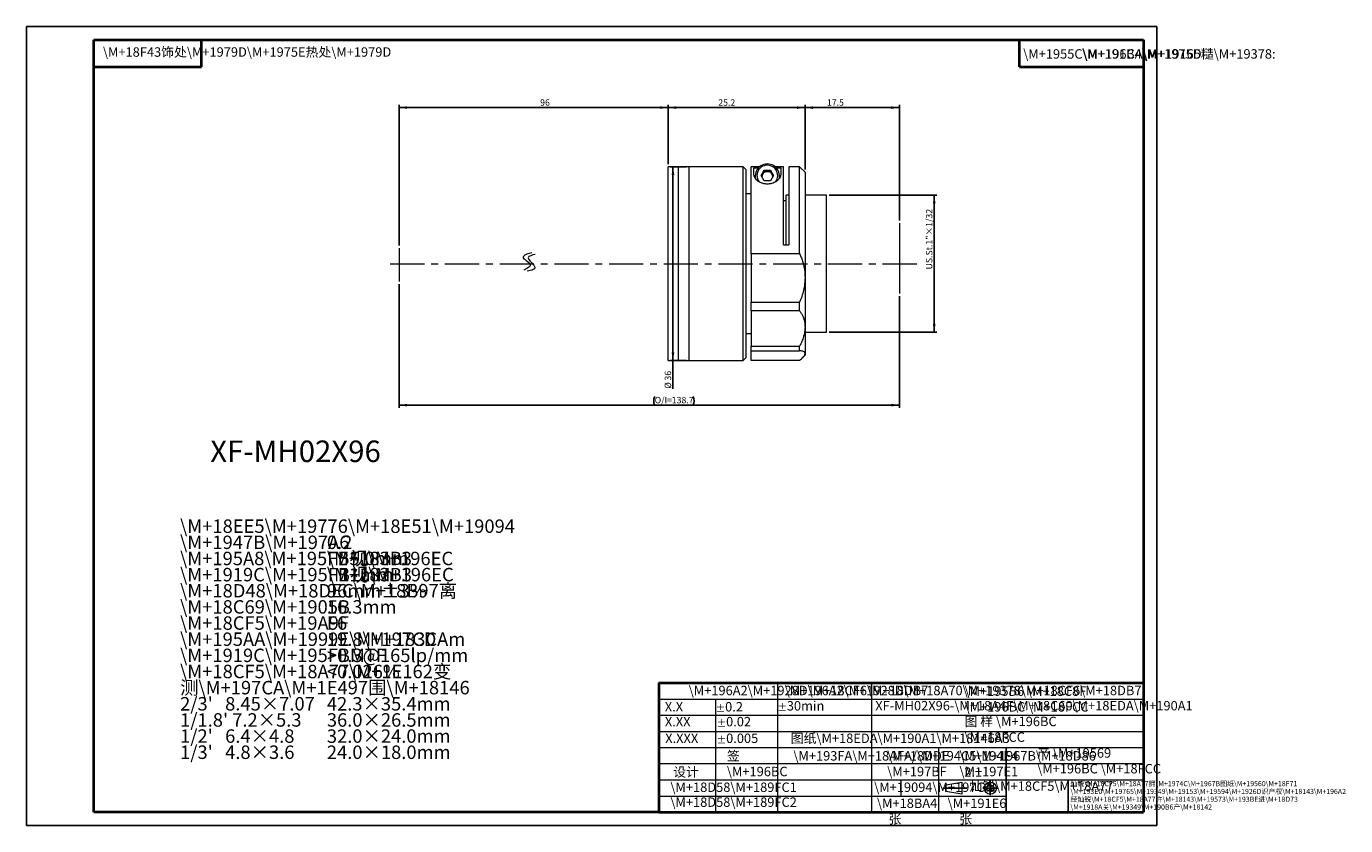
# Model space of a CAD drawing. Units: millimetres. Extents: x 0 to 490, y 0 to 297.
import ezdxf

# ---------------------------------------------------------------- set-up
doc = ezdxf.new("R2010")
doc.units = ezdxf.units.MM
doc.linetypes.add('CENTERX2', pattern=[20.32, 12.7, -2.54, 2.54, -2.54])
doc.layers.add('FORMAT', color=7, linetype='Continuous')
doc.styles.add('SLDTEXTSTYLE0', font='TXT', dxfattribs={"width": 0.7})
doc.styles.add('SLDTEXTSTYLE1', font='TXT', dxfattribs={"width": 0.7, "bigfont": 'bigfont'})
doc.styles.add('SLDTEXTSTYLE2', font='TXT', dxfattribs={"width": 0.633333, "bigfont": 'bigfont'})
doc.styles.add('SLDTEXTSTYLE3', font='TXT', dxfattribs={"width": 0.614286, "bigfont": 'bigfont'})
doc.styles.add('SLDTEXTSTYLE4', font='TXT', dxfattribs={"width": 0.557143, "bigfont": 'bigfont'})
doc.dimstyles.new('SLDDIMSTYLE0', dxfattribs={"dimtxt": 2.728516, "dimasz": 3, "dimexe": 0, "dimexo": 0.0625, "dimgap": 0.682129, "dimtad": 1, "dimdec": 1, "dimlfac": 0.5, "dimrnd": 1e-09, "dimzin": 12, "dimdsep": 46, "dimtxsty": 'SLDTEXTSTYLE0', "dimsah": 1, "dimcen": 0.09, "dimadec": 0, "dimazin": 3, "dimtfac": 1, "dimtofl": 0, "dimtmove": 0, "dimatfit": 3, "dimfxl": 0, "dimfrac": 2, "dimtolj": 1, "dimtzin": 12, "dimarcsym": 0})
doc.dimstyles.new('SLDDIMSTYLE1', dxfattribs={"dimtxt": 2.728516, "dimasz": 3, "dimexe": 0, "dimexo": 0.0625, "dimgap": 0.682129, "dimtad": 1, "dimdec": 6, "dimlfac": 0.5, "dimrnd": 1e-09, "dimzin": 12, "dimdsep": 46, "dimtxsty": 'SLDTEXTSTYLE0', "dimsah": 1, "dimcen": 0.09, "dimadec": 0, "dimazin": 3, "dimtfac": 1, "dimtofl": 0, "dimtmove": 0, "dimatfit": 3, "dimfxl": 0, "dimfrac": 2, "dimtolj": 1, "dimtzin": 12, "dimarcsym": 0})

# ---------------------------------------------------------------- blocks, each defined once
blk = doc.blocks.new('SW_NOTE_0')
at = {"layer": 'FORMAT', "color": 0, "char_height": 5, "attachment_point": 1}
for s, insert, style in [('0.2', (0, 6.45), 'SLDTEXTSTYLE0'), ('\\M+183B3', (0, 0.44), 'SLDTEXTSTYLE1'), ('55.0mm', (4.61, 0.45), 'SLDTEXTSTYLE0'), ('\\M+183B3', (0, -5.57), 'SLDTEXTSTYLE1'), ('11mm', (4.61, -5.56), 'SLDTEXTSTYLE0'), ('96mm±3%', (0, -11.57), 'SLDTEXTSTYLE0'), ('16.3mm', (0, -17.57), 'SLDTEXTSTYLE0'), ('F6', (0, -23.57), 'SLDTEXTSTYLE0'), ('19.8\\M+183CAm', (0, -29.57), 'SLDTEXTSTYLE1'), ('>0.3@165lp/mm', (0, -35.57), 'SLDTEXTSTYLE0'), ('<0.026%', (0, -41.57), 'SLDTEXTSTYLE0'), ('42.3×35.4mm', (0, -53.57), 'SLDTEXTSTYLE0'), ('36.0×26.5mm', (0, -59.57), 'SLDTEXTSTYLE0'), ('32.0×24.0mm', (0, -65.57), 'SLDTEXTSTYLE0'), ('24.0×18.0mm', (0, -71.57), 'SLDTEXTSTYLE0')]:
    blk.add_mtext(s, dxfattribs=dict(at, insert=insert, style=style))
blk = doc.blocks.new('SW_NOTE_1')
at = {"layer": 'FORMAT', "color": 0, "char_height": 5, "attachment_point": 1}
for s, insert, style in [('\\M+18EE5\\M+19776\\M+18E51\\M+19094', (0, 6.45), 'SLDTEXTSTYLE1'), ('\\M+1947B\\M+197A6', (0, 0.45), 'SLDTEXTSTYLE1'), ('\\M+195A8\\M+195FB视\\M+196EC', (0, -5.55), 'SLDTEXTSTYLE1'), ('\\M+1919C\\M+195FB视\\M+196EC', (0, -11.55), 'SLDTEXTSTYLE1'), ('\\M+18D48\\M+18DEC\\M+18B97离', (0, -17.55), 'SLDTEXTSTYLE1'), ('\\M+18C69\\M+1905B', (0, -23.55), 'SLDTEXTSTYLE1'), ('\\M+18CF5\\M+19A9F', (0, -29.55), 'SLDTEXTSTYLE1'), ('\\M+195AA\\M+1999E\\M+197CD', (0, -35.55), 'SLDTEXTSTYLE1'), ('\\M+1919C\\M+195FBMTF', (0, -41.55), 'SLDTEXTSTYLE1'), ('\\M+18CF5\\M+18A77\\M+1E162变', (0, -47.55), 'SLDTEXTSTYLE1'), ('测\\M+197CA\\M+1E497围\\M+18146', (0, -53.55), 'SLDTEXTSTYLE1'), ("2/3'   8.45×7.07", (0, -59.55), 'SLDTEXTSTYLE0'), ("1/1.8' 7.2×5.3", (0, -65.55), 'SLDTEXTSTYLE0'), ("1/2'   6.4×4.8", (0, -71.55), 'SLDTEXTSTYLE0'), ("1/3'   4.8×3.6", (0, -77.55), 'SLDTEXTSTYLE0')]:
    blk.add_mtext(s, dxfattribs=dict(at, insert=insert, style=style))
blk = doc.blocks.new('SW_NOTE_2')
at = {"layer": 'FORMAT', "color": 0, "char_height": 1.9, "attachment_point": 1, "style": 'SLDTEXTSTYLE1'}
for s, insert in [('灿锐\\M+18CF5\\M+18A77拥\\M+1974C\\M+1967B图纸\\M+19560\\M+18F71', (0, 2.45)), ('\\M+193E0\\M+19765\\M+19349\\M+19153\\M+19594\\M+1926D识产权\\M+18143\\M+196A2', (0, -0.45)), ('经灿锐\\M+18CF5\\M+18A77许\\M+18143\\M+19573\\M+193BE进\\M+18D73', (0, -3.35)), ('\\M+1918A关\\M+19349\\M+190B6产\\M+18142', (0, -6.25))]:
    blk.add_mtext(s, dxfattribs=dict(at, insert=insert))
blk = doc.blocks.new('SW_NOTE_3')
at = {"layer": 'FORMAT', "color": 0, "attachment_point": 1, "style": 'SLDTEXTSTYLE0'}
for s, insert, char_height in [('±', (0, 3.41), 2.65), ('30min', (3.53, 4.43), 3.5)]:
    blk.add_mtext(s, dxfattribs=dict(at, insert=insert, char_height=char_height))
blk = doc.blocks.new('SW_NOTE_4')
at = {"layer": 'FORMAT', "color": 0, "attachment_point": 1, "style": 'SLDTEXTSTYLE0'}
for s, insert, char_height in [('±', (0, 3.41), 2.65), ('0.005', (3.53, 4.43), 3.5)]:
    blk.add_mtext(s, dxfattribs=dict(at, insert=insert, char_height=char_height))
blk = doc.blocks.new('SW_NOTE_5')
at = {"layer": 'FORMAT', "color": 0, "attachment_point": 1, "style": 'SLDTEXTSTYLE0'}
for s, insert, char_height in [('±', (0, 3.41), 2.65), ('0.02', (3.53, 4.43), 3.5)]:
    blk.add_mtext(s, dxfattribs=dict(at, insert=insert, char_height=char_height))
blk = doc.blocks.new('SW_NOTE_6')
at = {"layer": 'FORMAT', "color": 0, "attachment_point": 1, "style": 'SLDTEXTSTYLE0'}
for s, insert, char_height in [('±', (0, 3.41), 2.65), ('0.2', (3.53, 4.43), 3.5)]:
    blk.add_mtext(s, dxfattribs=dict(at, insert=insert, char_height=char_height))
blk = doc.blocks.new('_D')
at = {"layer": 'FORMAT'}
for p, q in [((289.28, 243.82), (289.28, 267.82)), ((324.33, 266.82), (289.28, 266.82)), ((324.33, 224.86), (324.33, 267.82))]:
    blk.add_line(p, q, dxfattribs=at)
for points in [[(289.28, 266.82), (292.28, 266.32), (292.28, 267.32)], [(324.33, 266.82), (321.33, 267.32), (321.33, 266.32)]]:
    blk.add_solid(points, dxfattribs=at)
at = {"layer": 'FORMAT', "insert": (297.41, 269.89), "char_height": 2.381, "attachment_point": 1, "style": 'SLDTEXTSTYLE0'}
blk.add_mtext('17.5', dxfattribs=at)
blk = doc.blocks.new('_D_1')
at = {"layer": 'FORMAT'}
for p, q in [((138.46, 215.59), (138.46, 267.82)), ((138.46, 266.82), (238.46, 266.82)), ((238.46, 245.82), (238.46, 267.82))]:
    blk.add_line(p, q, dxfattribs=at)
for points in [[(138.46, 266.82), (141.46, 266.32), (141.46, 267.32)], [(238.46, 266.82), (235.46, 267.32), (235.46, 266.32)]]:
    blk.add_solid(points, dxfattribs=at)
at = {"layer": 'FORMAT', "insert": (190.87, 269.89), "char_height": 2.381, "attachment_point": 1, "style": 'SLDTEXTSTYLE0'}
blk.add_mtext('96', dxfattribs=at)
blk = doc.blocks.new('_D_2')
at = {"layer": 'FORMAT'}
for p, q in [((138.46, 201.24), (138.46, 155.25)), ((324.33, 196.79), (324.33, 155.25)), ((138.46, 156.25), (324.33, 156.25))]:
    blk.add_line(p, q, dxfattribs=at)
for centre, start, end in [((236.6, 157.83), 153.4349, 206.5651), ((244.54, 157.83), 333.4349, 26.5651)]:
    blk.add_arc(centre, 3.55, start, end, dxfattribs=at)
for points in [[(138.46, 156.25), (141.46, 155.75), (141.46, 156.75)], [(324.33, 156.25), (321.33, 156.75), (321.33, 155.75)]]:
    blk.add_solid(points, dxfattribs=at)
at = {"layer": 'FORMAT', "char_height": 2.381, "attachment_point": 1, "style": 'SLDTEXTSTYLE0'}
for s, insert in [('O/I=', (233.42, 159.32)), ('138.7', (239.77, 159.32))]:
    blk.add_mtext(s, dxfattribs=dict(at, insert=insert))
blk = doc.blocks.new('_D_3')
at = {"layer": 'FORMAT'}
for p, q in [((238.46, 245.82), (238.46, 267.82)), ((289.28, 266.82), (238.46, 266.82)), ((289.28, 243.82), (289.28, 267.82))]:
    blk.add_line(p, q, dxfattribs=at)
for points in [[(238.46, 266.82), (241.46, 266.32), (241.46, 267.32)], [(289.28, 266.82), (286.28, 267.32), (286.28, 266.32)]]:
    blk.add_solid(points, dxfattribs=at)
at = {"layer": 'FORMAT', "insert": (257.04, 269.89), "char_height": 2.381, "attachment_point": 1, "style": 'SLDTEXTSTYLE0'}
blk.add_mtext('25.2', dxfattribs=at)
blk = doc.blocks.new('_D_4')
at = {"layer": 'FORMAT'}
for p, q in [((245.28, 244.82), (239.22, 244.82)), ((240.22, 244.82), (240.22, 172.82)), ((245.28, 172.82), (239.22, 172.82)), ((240.22, 172.82), (240.22, 162.36))]:
    blk.add_line(p, q, dxfattribs=at)
for points in [[(240.22, 244.82), (239.72, 241.82), (240.72, 241.82)], [(240.22, 172.82), (240.72, 175.82), (239.72, 175.82)]]:
    blk.add_solid(points, dxfattribs=at)
at = {"layer": 'FORMAT', "char_height": 2.381, "attachment_point": 1, "rotation": 90, "style": 'SLDTEXTSTYLE0'}
for s, insert in [('36', (237.15, 165.38)), ('%%c', (237.15, 162.36))]:
    blk.add_mtext(s, dxfattribs=dict(at, insert=insert))
blk = doc.blocks.new('_D_5')
at = {"layer": 'FORMAT'}
for p, q in [((298.28, 234.22), (338.28, 234.22)), ((337.28, 234.22), (337.28, 183.42)), ((298.28, 183.42), (338.28, 183.42))]:
    blk.add_line(p, q, dxfattribs=at)
for points in [[(337.28, 234.22), (336.78, 231.22), (337.78, 231.22)], [(337.28, 183.42), (337.78, 186.42), (336.78, 186.42)]]:
    blk.add_solid(points, dxfattribs=at)
at = {"layer": 'FORMAT', "insert": (334.21, 206.67), "char_height": 2.3813, "attachment_point": 1, "rotation": 90, "style": 'SLDTEXTSTYLE0'}
blk.add_mtext('US.St.1"×1/32', dxfattribs=at)

msp = doc.modelspace()

# ---------------------------------------------------------------- linework, layer by layer
at = {"color": 7, "linetype": 'Continuous', "lineweight": 15}
for p, q in [((242.2823476, 244.8166059), (238.4563476, 244.8166059)), ((238.4563476, 208.8166059), (238.4563476, 244.8166059)), ((246.2823476, 244.8166059), (242.2823476, 244.8166059)), ((242.2823476, 208.8166059), (242.2823476, 244.8166059)), ((266.2823476, 244.8166059), (246.2823476, 244.8166059)), ((246.2823476, 208.8166059), (246.2823476, 244.8166059)), ((246.2823476, 215.8687739), (246.2823476, 244.8166059)), ((267.2823476, 243.8166059), (266.2823476, 244.8166059)), ((266.2823476, 215.8687739), (266.2823476, 244.8166059)), ((267.2823476, 243.8166059), (267.2823476, 215.6728804)), ((272.3814106, 244.8166059), (269.2823476, 244.8166059)), ((269.2823476, 212.5317631), (269.2823476, 244.8166059)), ((270.2823476, 244.4508503), (271.9895463, 244.4508503)), ((270.2823476, 242.1335934), (270.2823476, 244.4508503)), ((270.7823476, 241.4431178), (270.7823476, 240.5860835)), ((272.9729465, 241.5655513), (274.127647, 243.5268016)), ((274.127647, 239.604301), (272.9729465, 241.5655513)), ((273.0998137, 241.3500684), (273.5502968, 242.1152106)), ((273.5502968, 242.1152106), (274.127647, 243.0958358)), ((274.127647, 243.5268016), (276.4370481, 243.5268016)), ((274.127647, 243.0958358), (274.127647, 243.5268016)), ((274.127647, 243.0958358), (275.2823476, 243.0958358)), ((275.2823476, 243.0958358), (276.4370481, 243.0958358)), ((276.4370481, 243.5268016), (277.5917487, 241.5655513)), ((276.4370481, 243.0958358), (276.4370481, 243.5268016)), ((276.4370481, 243.0958358), (277.0143984, 242.1152106)), ((277.5917487, 241.5655513), (276.4370481, 239.604301)), ((277.0143984, 242.1152106), (277.4648815, 241.3500684)), ((281.2823476, 244.8166059), (278.1832846, 244.8166059)), ((278.5751489, 244.4508503), (280.2823476, 244.4508503)), ((279.7823476, 240.5860835), (279.7823476, 241.4431178)), ((280.2823476, 244.4508503), (280.2823476, 242.1335934)), ((281.2823476, 215.8687739), (281.2823476, 244.8166059)), ((287.2823476, 244.8166059), (283.2823476, 244.8166059)), ((283.2823476, 244.8166059), (283.2823476, 215.8687739)), ((289.2823476, 242.8166059), (287.2823476, 244.8166059)), ((287.2823476, 212.5317631), (287.2823476, 244.8166059)), ((289.2823476, 242.8166059), (289.2823476, 203.6719357)), ((276.4370481, 239.604301), (274.127647, 239.604301)), ((269.2823476, 234.8166059), (267.2823476, 234.8166059)), ((282.2823476, 232.2166059), (281.2823476, 232.2166059)), ((283.2823476, 234.2166059), (282.2823476, 234.2166059)), ((282.2823476, 215.8687739), (282.2823476, 234.2166059)), ((297.2823476, 234.2166059), (289.2823476, 234.2166059)), ((297.2823476, 213.7923022), (297.2823476, 234.2166059)), ((246.2823476, 172.8166059), (246.2823476, 215.8687739)), ((266.2823476, 172.8166059), (266.2823476, 215.8687739)), ((267.2823476, 215.6728804), (267.2823476, 173.8166059)), ((281.2823476, 215.8687739), (283.2823476, 215.8687739)), ((287.2823476, 212.5317631), (269.2823476, 212.5317631)), ((269.2823476, 212.5317631), (269.2823476, 194.5599185)), ((297.2823476, 183.4166059), (297.2823476, 213.7923022)), ((238.4563476, 172.8166059), (238.4563476, 208.8166059)), ((242.2823476, 172.8166059), (242.2823476, 208.8166059)), ((246.2823476, 172.8166059), (246.2823476, 208.8166059)), ((289.2823476, 203.6719357), (289.2823476, 185.3252857)), ((269.2823476, 194.5599185), (287.2823476, 194.5599185)), ((269.2823476, 191.3213817), (269.2823476, 194.5599185)), ((287.2823476, 191.3213817), (269.2823476, 191.3213817)), ((269.2823476, 191.3213817), (269.2823476, 178.1776545)), ((287.2823476, 191.3213817), (287.2823476, 194.5599185)), ((267.2823476, 182.8166059), (269.2823476, 182.8166059)), ((289.2823476, 185.3252857), (289.2823476, 175.4753502)), ((289.2823476, 183.4166059), (297.2823476, 183.4166059)), ((269.2823476, 178.1776545), (287.2823476, 178.1776545)), ((269.2823476, 176.4389513), (269.2823476, 178.1776545)), ((287.2823476, 176.4389513), (287.2823476, 178.1776545)), ((238.4563476, 172.8166059), (242.2823476, 172.8166059)), ((242.2823476, 172.8166059), (246.2823476, 172.8166059)), ((246.2823476, 172.8166059), (266.2823476, 172.8166059)), ((266.2823476, 172.8166059), (267.2823476, 173.8166059)), ((269.2823476, 176.4389513), (287.2823476, 176.4389513)), ((269.2823476, 172.8773739), (269.2823476, 176.4389513)), ((287.2823476, 172.8773739), (269.2823476, 172.8773739)), ((288.1136044, 173.6478627), (289.2823476, 174.8166059)), ((289.2823476, 175.4753502), (289.2823476, 174.8166059))]:
    msp.add_line(p, q, dxfattribs=at)
at = {"color": 7, "linetype": 'Continuous', "lineweight": 15, "flags": 128}
msp.add_lwpolyline([(270.9180244, 240.3676967), (270.8303024, 240.800607), (270.7823476, 241.4431178)], dxfattribs=at)
at = {"color": 7, "linetype": 'Continuous', "lineweight": 15}
for centre, radius, start, end in [((275.2731905, 241.390779), 4.4911479, 346.590398594, 179.33227267), ((275.2135039, 241.133918), 1.9311119, 149.459383575, 182.914870953), ((275.2751067, 241.0886762), 2.0071727, 89.793304028, 149.240668008), ((275.2895885, 241.0886762), 2.0071727, 30.759331992, 90.206695972), ((275.3518737, 241.1340857), 1.9304389, 357.079125817, 30.546619656)]:
    msp.add_arc(centre, radius, start, end, dxfattribs=at)
at = {"color": 8, "linetype": 'Continuous', "lineweight": 15}
for centre, radius, start, end in [((275.2622132, 241.5524213), 3.8548879, 322.944380332, 179.804847336), ((275.1662304, 241.5713623), 3.7588873, 180.088575911, 219.40622949)]:
    msp.add_arc(centre, radius, start, end, dxfattribs=at)
at = {"color": 7, "linetype": 'Continuous', "lineweight": 15}
for points, knots in [([(280.2823476, 242.1335934), (280.2702461, 241.9450616), (280.2460129, 241.5675283), (280.0209004, 240.9416298), (279.6582699, 240.3597117), (279.188427, 239.8448796), (278.6904071, 239.4360155), (278.1096167, 239.0788579), (277.5083949, 238.8044137), (276.8792913, 238.6027588), (276.2501545, 238.4693559), (275.5871745, 238.4028509), (274.9322234, 238.40505), (274.3089339, 238.4730447), (273.7250675, 238.5930114), (273.1765008, 238.7638024), (272.5938676, 239.008054), (272.0213992, 239.3342066), (271.4219367, 239.7937581), (270.9176798, 240.3382747), (270.5401084, 240.9571006), (270.3191042, 241.5672161), (270.2946031, 241.9447503), (270.2823476, 242.1335934)], [0, 0, 0, 0, 0.0704664482, 0.1411084276, 0.2113130183, 0.2589765454, 0.3065872107, 0.347149461, 0.3876593668, 0.4201516496, 0.4526194331, 0.4852576905, 0.5178894334, 0.5476757201, 0.5774750505, 0.6082158693, 0.6389771468, 0.684024686, 0.7291380086, 0.7938594901, 0.8586982184, 0.9293206532, 1, 1, 1, 1]), ([(287.2823476, 212.5317631), (287.5014669, 212.0194286), (287.9407715, 210.9922674), (288.4748729, 209.3740298), (288.8933264, 207.693483), (289.2119495, 205.7906049), (289.2570059, 204.4346064), (289.2823476, 203.6719357)], [0, 0, 0, 0, 0.1857658639, 0.3724353658, 0.5624610725, 0.7539096553, 1, 1, 1, 1]), ([(289.2823476, 203.6719357), (289.2548447, 202.8784727), (289.1994012, 201.2789212), (288.7644086, 198.9444903), (288.1339248, 196.6894959), (287.5671094, 195.2720351), (287.2823476, 194.5599185)], [0, 0, 0, 0, 0.25497930054, 0.5140158474, 0.75584693355, 1, 1, 1, 1]), ([(287.2823476, 191.3213817), (287.5014669, 191.0008656), (287.9407715, 190.3582745), (288.4748729, 189.3038307), (288.8933264, 188.1747202), (289.2119495, 186.8582719), (289.2570059, 185.8771244), (289.2823476, 185.3252857)], [0, 0, 0, 0, 0.1857658639, 0.3724353658, 0.5624610725, 0.7539096553, 1, 1, 1, 1]), ([(289.2823476, 185.3252857), (289.2548447, 184.7385481), (289.1994012, 183.5557366), (288.7644086, 181.7455426), (288.1339248, 179.9452742), (287.5671094, 178.7687349), (287.2823476, 178.1776545)], [0, 0, 0, 0, 0.2549793005, 0.5140158474, 0.7558469335, 1, 1, 1, 1]), ([(289.2823476, 175.4753502), (289.2548447, 175.6213828), (289.1994012, 175.9157715), (288.7644086, 176.1991719), (288.1339248, 176.3829333), (287.5671094, 176.4202193), (287.2823476, 176.4389513)], [0, 0, 0, 0, 0.2549793005, 0.5140158474, 0.7558469335, 1, 1, 1, 1]), ([(287.2823476, 172.8773739), (287.5015219, 173.0732912), (287.9409366, 173.4660788), (288.474204, 174.0112201), (288.8958929, 174.5196201), (289.1411977, 174.9237755), (289.2630527, 175.2403818), (289.2759079, 175.39693), (289.2823476, 175.4753502)], [0, 0, 0, 0, 0.1857443945, 0.3723923226, 0.5623960676, 0.7538225242, 0.8766813598, 1, 1, 1, 1])]:
    msp.add_open_spline(points, degree=3, knots=knots, dxfattribs=at)
at = {"layer": 'FORMAT'}
for p, q in [((0, 297), (420, 297)), ((0, 297), (0, 0)), ((420, 297), (420, 0)), ((358.1107995, 16.6769432), (358.1107995, 11.2558163)), ((340.4102084, 13.9374993), (349.3793103, 13.9374993)), ((355.3192842, 13.9374993), (360.8650348, 13.9374993)), ((0, 0), (420, 0))]:
    msp.add_line(p, q, dxfattribs=at)
at = {"layer": 'FORMAT', "color": 7, "lineweight": 40}
for p, q in [((25, 292), (415, 292)), ((415, 292), (415, 5)), ((369, 282), (415, 282)), ((235, 53), (415, 53)), ((235, 5), (415, 5))]:
    msp.add_line(p, q, dxfattribs=at)
at = {"layer": 'FORMAT', "lineweight": 40}
for p, q in [((25, 5), (25, 292)), ((65, 282), (65, 292)), ((369, 282), (369, 292)), ((25, 282), (65, 282)), ((235, 53), (235, 5)), ((235, 5), (25, 5))]:
    msp.add_line(p, q, dxfattribs=at)
at = {"layer": 'FORMAT', "lineweight": 0}
for p, q in [((324.3343476, 223.858946), (324.3343476, 197.7872054)), ((138.4563476, 214.5918351), (138.4563476, 202.2382447))]:
    msp.add_line(p, q, dxfattribs=at)
at = {"layer": 'FORMAT', "linetype": 'CENTERX2', "lineweight": 0}
msp.add_line((135.1917741, 208.8166059), (331.4759822, 208.8166059), dxfattribs=at)
at = {"layer": 'FORMAT', "color": 1, "lineweight": 0}
for p, q in [((279, 53), (279, 5)), ((314, 53), (314, 5)), ((235, 47), (415, 47)), ((256, 47), (256, 5)), ((235, 41), (415, 41)), ((235, 35), (415, 35)), ((235, 29), (415, 29)), ((339, 5), (339, 29)), ((415, 23), (235, 23)), ((235, 17), (415, 17)), ((325, 11), (325, 17)), ((235, 11), (364.1876392, 11))]:
    msp.add_line(p, q, dxfattribs=at)
at = {"layer": 'FORMAT', "color": 1}
for p, q in [((364, 29), (364, 5)), ((387, 17), (387, 5))]:
    msp.add_line(p, q, dxfattribs=at)
at = {"layer": 'FORMAT', "lineweight": 15}
for p, q in [((341.6025762, 15.1874993), (347.4804007, 16.1874993)), ((341.6025762, 12.6874993), (341.6025762, 15.1874993)), ((347.4804007, 16.1874993), (347.4804007, 11.6874993)), ((347.4804007, 11.6874993), (341.6025762, 12.6874993))]:
    msp.add_line(p, q, dxfattribs=at)
for radius in [2.25, 1.25]:
    msp.add_circle((358.1107995, 13.9374993), radius, dxfattribs=at)
at = {"layer": 'FORMAT', "lineweight": 0}
msp.add_open_spline([(187.7353828, 212.9107611), (178.7452612, 210.3862349), (192.3631889, 209.8099885), (184.783878, 206.4364926)], degree=3, dxfattribs=at)
msp.add_open_spline([(189.0701998, 212.2724388), (187.9764811, 212.0166595), (183.3927027, 210.8973755), (192.3114273, 206.8138943), (186.0216058, 206.0556532)], degree=3, knots=[0, 0, 0, 0, 0.3225060499, 1, 1, 1, 1], dxfattribs=at)

# ---------------------------------------------------------------- block references
at = {"layer": 'FORMAT'}
for name, p in [('SW_NOTE_1', (57.1114799, 107.32417)), ('SW_NOTE_0', (111.6296108, 101.3380634)), ('SW_NOTE_6', (256.0563327, 41.4895607)), ('SW_NOTE_3', (278.9775626, 41.8430704)), ('SW_NOTE_5', (256.4217766, 35.9573201)), ('SW_NOTE_4', (256.4345841, 29.7723516)), ('SW_NOTE_2', (387.8725089, 14.1056783))]:
    msp.add_blockref(name, p, dxfattribs=at)

# ---------------------------------------------------------------- texts
at = {"layer": 'FORMAT', "color": 7, "char_height": 3.5}
for s, insert, attachment_point, style in [('\\M+18F43饰处\\M+1979D\\M+1975E热处\\M+1979D', (28.4443079, 289.2200788), 1, 'SLDTEXTSTYLE1'), ('\\M+1955C\\M+196CA\\M+19165糙\\M+19378:', (370.3345526, 288.5128266), 1, 'SLDTEXTSTYLE1'), ('\\M+191B4\\M+1975D', (392.197933, 288.5128266), 1, 'SLDTEXTSTYLE1'), ('\\M+195B6 \\M+18C8F \\M+196BC \\M+18FCC', (348.5346321, 51.7212601), 1, 'SLDTEXTSTYLE3'), ('图 样 \\M+196BC \\M+18FCC', (348.5346321, 40.4666788), 1, 'SLDTEXTSTYLE3'), ('\\M+18DDE \\M+197BF', (319.8147735, 27.6828163), 1, 'SLDTEXTSTYLE2'), ('\\M+194E4 \\M+197E1', (346.6576465, 27.6828163), 1, 'SLDTEXTSTYLE2'), ('产 \\M+19569 \\M+196BC \\M+18FCC', (375.5222695, 28.7406114), 1, 'SLDTEXTSTYLE3'), ('设计', (240.285357, 21.6828163), 1, 'SLDTEXTSTYLE1'), ('\\M+19094\\M+197CA', (314.9725067, 16.0165021), 1, 'SLDTEXTSTYLE1'), ('灿锐\\M+18CF5\\M+18A77', (377.0992131, 16.433062), 2, 'SLDTEXTSTYLE1'), ('\\M+18D58\\M+189FC2', (239.2669544, 10.4743738), 1, 'SLDTEXTSTYLE1'), ('\\M+18BA4     张', (316.0159732, 10.047985), 1, 'SLDTEXTSTYLE4'), ('\\M+191E6     张', (342.2773144, 10.047985), 1, 'SLDTEXTSTYLE4')]:
    msp.add_mtext(s, dxfattribs=dict(at, insert=insert, attachment_point=attachment_point, style=style))
at = {"layer": 'FORMAT', "attachment_point": 1}
for s, insert, char_height, style in [('XF-MH02X96', (68.3133001, 143.0971145), 8, 'SLDTEXTSTYLE0'), ('\\M+196A2\\M+1928D\\M+18CF6\\M+18DB7', (246.0734457, 51.9539779), 3.5, 'SLDTEXTSTYLE1'), ('\\M+196A2\\M+1928D\\M+18A70\\M+19378\\M+18CF6\\M+18DB7', (281.7358842, 51.9539779), 3.5, 'SLDTEXTSTYLE1'), ('X.X', (237.1706271, 45.9225555), 3.5, 'SLDTEXTSTYLE0'), ('XF-MH02X96-\\M+18A4F\\M+18C60\\M+18EDA\\M+190A1', (315.3739976, 46.3162803), 3.5, 'SLDTEXTSTYLE1'), ('X.XX', (237.2040055, 40.3903149), 3.5, 'SLDTEXTSTYLE0'), ('图纸\\M+18EDA\\M+190A1\\M+18146A3', (283.9619606, 34.2053464), 3.5, 'SLDTEXTSTYLE1'), ('X.XXX', (237.3331645, 34.2053464), 3.5, 'SLDTEXTSTYLE0'), ('签 \\M+196BC', (260.2584364, 27.6828163), 3.5, 'SLDTEXTSTYLE2'), ('\\M+193FA\\M+18AFA/\\M+194C5\\M+1967B\\M+18D86', (284.9548657, 27.6828163), 3.5, 'SLDTEXTSTYLE1'), ('2:1', (348.4482489, 21.6547714), 3.5, 'SLDTEXTSTYLE0'), ('\\M+18D58\\M+189FC1', (239.2669544, 16.0165021), 3.5, 'SLDTEXTSTYLE1')]:
    msp.add_mtext(s, dxfattribs=dict(at, insert=insert, char_height=char_height, style=style))

# ---------------------------------------------------------------- dimensions: what is measured, and where the dimension line sits
at = {"layer": 'FORMAT'}
for base, p1, p2, picture, middle in [((238.4563476, 266.8166059), (138.4563476, 214.5918351), (238.4563476, 244.8166059), '_D_1', (192.4563476, 266.8166059)), ((238.4563476, 266.8166059), (289.2823476, 242.8166059), (238.4563476, 244.8166059), '_D_3', (260.2189188, 266.8166059)), ((289.2823476, 266.8166059), (324.3343476, 223.858946), (289.2823476, 242.8166059), '_D', (300.5878408, 266.8166059))]:
    dim = msp.add_linear_dim(base=base, p1=p1, p2=p2, dimstyle='SLDDIMSTYLE0', dxfattribs=at)
    dim.commit()
    dim.dimension.update_dxf_attribs({"geometry": picture, "text_midpoint": middle, "dimtype": 160})
dim = msp.add_linear_dim(base=(240.2189188, 172.8166059), p1=(246.2823476, 244.8166059), p2=(246.2823476, 172.8166059), angle=90, text='%%c<>', dimstyle='SLDDIMSTYLE0', dxfattribs=at)
dim.commit()
dim.dimension.update_dxf_attribs({"geometry": '_D_4', "text_midpoint": (240.2189188, 165.4596597), "dimtype": 160})
dim = msp.add_linear_dim(base=(337.2823476, 183.4166059), p1=(297.2823476, 234.2166059), p2=(297.2823476, 183.4166059), angle=90, dimstyle='SLDDIMSTYLE1', dxfattribs=at)
dim.commit()
dim.dimension.update_dxf_attribs({"geometry": '_D_5', "text_midpoint": (337.2823476, 217.780716), "dimtype": 160})
dim = msp.add_linear_dim(base=(324.3343476, 156.2469828), p1=(138.4563476, 202.2382447), p2=(324.3343476, 197.7872054), text='(O/I=<>)', dimstyle='SLDDIMSTYLE0', dxfattribs=at)
dim.commit()
dim.dimension.update_dxf_attribs({"geometry": '_D_2', "text_midpoint": (240.5675258, 156.2469828), "dimtype": 160})

doc.saveas('drawing.dxf')
